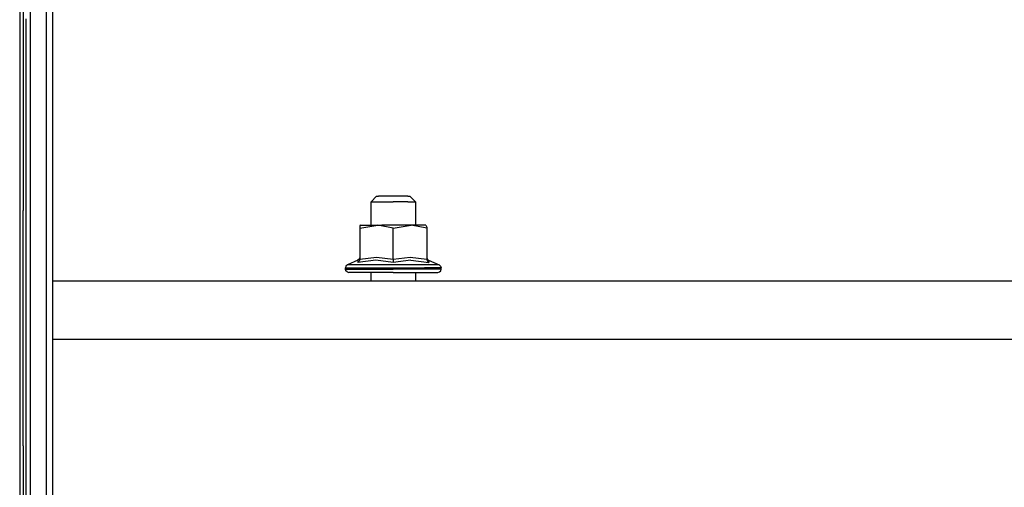
# Model space of a CAD drawing. Units: millimetres. Extents: x 984 to 8700, y -1627 to 1733.
# Drawn here: x 3693 to 4043, y 360 to 526 of the extents above; entities that cross this region are included whole.
import ezdxf

# ---------------------------------------------------------------- set-up
doc = ezdxf.new("R2010")
doc.units = ezdxf.units.MM
doc.layers.add('TFR-TRI', color=7, linetype='CONTINUOUS', true_color=0xffffff)

msp = doc.modelspace()

# ---------------------------------------------------------------- linework, layer by layer
at = {"layer": 'TFR-TRI', "color": 18, "linetype": 'CONTINUOUS'}
for p, q in [((3702.715332, 786.462891), (3702.715332, 262.527832)), ((3702.715332, 786.462891), (3702.715332, 262.527832)), ((3705, 785.922852), (3705, 262.347412)), ((3697.084961, 655.888184), (3697.083984, 282.441895)), ((3697.084961, 655.888184), (3697.083984, 282.441895)), ((3693.419922, 613.273438), (3693.387695, 458.642822)), ((3693.419922, 613.273438), (3693.387695, 458.642822)), ((3694.600098, 612.998291), (3694.600098, 458.44165)), ((3695.599609, 394.94165), (3695.599609, 526.424316)), ((3820.09082, 463.451172), (3818.121582, 461.450928)), ((3820.09082, 463.451172), (3820.803711, 463.451172)), ((3823.947754, 463.451172), (3820.803711, 463.451172)), ((3826, 463.451172), (3823.947754, 463.451172)), ((3828.051758, 463.451172), (3826, 463.451172)), ((3831.196289, 463.451172), (3828.051758, 463.451172)), ((3831.196289, 463.451172), (3831.908691, 463.451172)), ((3831.908691, 463.451172), (3833.878418, 461.450928)), ((3693.387695, 458.642822), (3693.374023, 375.103516)), ((3693.387695, 458.642822), (3693.374023, 375.103516)), ((3694.600098, 374.938965), (3694.600098, 458.44165)), ((3818.121582, 461.450928), (3819.071777, 461.450928)), ((3818.121582, 461.450928), (3819.071777, 461.450928)), ((3818.121582, 453.250977), (3818.121582, 461.450928)), ((3819.071777, 461.450928), (3820.857422, 461.450928)), ((3819.071777, 461.450928), (3820.857422, 461.450928)), ((3820.857422, 461.450928), (3823.263672, 461.450928)), ((3820.857422, 461.450928), (3823.263672, 461.450928)), ((3823.263672, 461.450928), (3826, 461.450928)), ((3823.263672, 461.450928), (3826, 461.450928)), ((3828.73584, 461.450928), (3826, 461.450928)), ((3828.73584, 461.450928), (3826, 461.450928)), ((3831.14209, 461.450928), (3828.73584, 461.450928)), ((3831.14209, 461.450928), (3828.73584, 461.450928)), ((3831.14209, 461.450928), (3832.928223, 461.450928)), ((3831.14209, 461.450928), (3832.928223, 461.450928)), ((3832.928223, 461.450928), (3833.878418, 461.450928)), ((3832.928223, 461.450928), (3833.878418, 461.450928)), ((3833.878418, 461.450928), (3833.878418, 453.250977)), ((3814.41748, 453.250977), (3814.08252, 453.075684)), ((3814.08252, 452.096436), (3820.464844, 453.154785)), ((3814.08252, 452.096436), (3820.464844, 453.154785)), ((3814.08252, 453.075684), (3814.08252, 452.096436)), ((3814.08252, 452.096436), (3814.08252, 441.016357)), ((3814.41748, 453.250977), (3815.814453, 453.250977)), ((3815.814453, 453.250977), (3821.977539, 453.250977)), ((3826, 452.096436), (3820.464844, 453.154785)), ((3826, 452.096436), (3820.464844, 453.154785)), ((3826, 453.250977), (3821.977539, 453.250977)), ((3830.022461, 453.250977), (3826, 453.250977)), ((3826, 452.096436), (3832.382324, 453.154785)), ((3826, 452.096436), (3832.382324, 453.154785)), ((3826, 441.016357), (3826, 452.096436)), ((3826, 441.016357), (3826, 452.096436)), ((3836.185547, 453.250977), (3830.022461, 453.250977)), ((3837.91748, 452.096436), (3832.382324, 453.154785)), ((3837.91748, 452.096436), (3832.382324, 453.154785)), ((3837.582031, 453.250977), (3836.185547, 453.250977)), ((3837.582031, 453.250977), (3837.91748, 452.549805)), ((3837.91748, 452.549805), (3837.91748, 452.096436)), ((3837.91748, 452.096436), (3837.91748, 441.016357)), ((3813.465332, 440.803955), (3809.741211, 439.157959)), ((3813.465332, 440.803955), (3813.414062, 439.976074)), ((3813.465332, 440.803955), (3813.414062, 439.976074)), ((3819.750488, 440.803955), (3813.414062, 439.976074)), ((3819.750488, 440.803955), (3813.414062, 439.976074)), ((3813.914062, 441.172119), (3813.465332, 440.803955)), ((3814.030762, 440.686279), (3813.890137, 440.394043)), ((3814.030762, 440.686279), (3813.890137, 440.394043)), ((3814.08252, 441.728027), (3813.914062, 441.172119)), ((3814.08252, 441.016357), (3814.030762, 440.686279)), ((3814.08252, 441.016357), (3814.030762, 440.686279)), ((3820.05957, 441.728027), (3814.08252, 441.016357)), ((3820.05957, 441.728027), (3814.08252, 441.016357)), ((3826, 439.976074), (3819.750488, 440.803955)), ((3826, 439.976074), (3819.750488, 440.803955)), ((3826, 441.016357), (3820.05957, 441.728027)), ((3826, 441.016357), (3820.05957, 441.728027)), ((3831.977051, 441.728027), (3826, 441.016357)), ((3831.977051, 441.728027), (3826, 441.016357)), ((3826, 441.016357), (3826, 440.394043)), ((3826, 441.016357), (3826, 440.394043)), ((3832.285156, 440.803955), (3826, 439.976074)), ((3832.285156, 440.803955), (3826, 439.976074)), ((3837.91748, 441.016357), (3831.977051, 441.728027)), ((3837.91748, 441.016357), (3831.977051, 441.728027)), ((3832.285156, 440.803955), (3838.585938, 439.976074)), ((3832.285156, 440.803955), (3838.585938, 439.976074)), ((3837.91748, 441.728027), (3838.085938, 441.172119)), ((3837.91748, 441.016357), (3838.109375, 440.394043)), ((3837.91748, 441.016357), (3838.109375, 440.394043)), ((3838.085938, 441.172119), (3838.534668, 440.803955)), ((3838.534668, 440.803955), (3838.585938, 439.976074)), ((3838.534668, 440.803955), (3842.258301, 439.157959)), ((3838.534668, 440.803955), (3838.585938, 439.976074)), ((3809.210938, 438.71582), (3809.012207, 438.049072)), ((3809.012207, 437.651123), (3809.012207, 438.049072)), ((3809.012207, 438.049072), (3811.061035, 438.049072)), ((3809.012207, 438.049072), (3811.061035, 438.049072)), ((3809.17041, 437.05127), (3809.012207, 437.651123)), ((3809.012207, 437.651123), (3814.912109, 437.651123)), ((3809.012207, 437.651123), (3814.912109, 437.651123)), ((3809.603027, 436.611572), (3809.17041, 437.05127)), ((3809.741211, 439.157959), (3809.210938, 438.71582)), ((3811.702637, 439.157959), (3809.741211, 439.157959)), ((3811.702637, 439.157959), (3809.741211, 439.157959)), ((3811.061035, 438.049072), (3814.912109, 438.049072)), ((3811.061035, 438.049072), (3814.912109, 438.049072)), ((3820.353516, 439.157959), (3811.702637, 439.157959)), ((3820.353516, 439.157959), (3811.702637, 439.157959)), ((3813.449219, 439.993896), (3813.414062, 439.976074)), ((3813.449219, 439.993896), (3813.414062, 439.976074)), ((3813.890137, 440.394043), (3813.449219, 439.993896)), ((3813.890137, 440.394043), (3813.449219, 439.993896)), ((3814.912109, 438.049072), (3820.100098, 438.049072)), ((3814.912109, 438.049072), (3820.100098, 438.049072)), ((3814.912109, 437.651123), (3826, 437.651123)), ((3814.912109, 437.651123), (3826, 437.651123)), ((3820.100098, 438.049072), (3826, 438.049072)), ((3820.100098, 438.049072), (3826, 438.049072)), ((3831.646484, 439.157959), (3820.353516, 439.157959)), ((3831.646484, 439.157959), (3820.353516, 439.157959)), ((3826, 440.394043), (3826, 439.993896)), ((3826, 440.394043), (3826, 439.993896)), ((3826, 439.993896), (3826, 439.976074)), ((3826, 439.993896), (3826, 439.976074)), ((3826, 438.049072), (3831.899414, 438.049072)), ((3826, 438.049072), (3831.899414, 438.049072)), ((3837.087891, 437.651123), (3826, 437.651123)), ((3837.087891, 437.651123), (3826, 437.651123)), ((3840.297363, 439.157959), (3831.646484, 439.157959)), ((3840.297363, 439.157959), (3831.646484, 439.157959)), ((3831.899414, 438.049072), (3837.087891, 438.049072)), ((3831.899414, 438.049072), (3837.087891, 438.049072)), ((3840.938965, 438.049072), (3837.087891, 438.049072)), ((3840.938965, 438.049072), (3837.087891, 438.049072)), ((3842.988281, 437.651123), (3837.087891, 437.651123)), ((3842.988281, 437.651123), (3837.087891, 437.651123)), ((3838.109375, 440.394043), (3838.550293, 439.993896)), ((3838.109375, 440.394043), (3838.550293, 439.993896)), ((3838.550293, 439.993896), (3838.585938, 439.976074)), ((3838.550293, 439.993896), (3838.585938, 439.976074)), ((3842.258301, 439.157959), (3840.297363, 439.157959)), ((3842.258301, 439.157959), (3840.297363, 439.157959)), ((3842.988281, 438.049072), (3840.938965, 438.049072)), ((3842.988281, 438.049072), (3840.938965, 438.049072)), ((3842.258301, 439.157959), (3842.788574, 438.71582)), ((3842.396973, 436.611572), (3842.82959, 437.05127)), ((3842.788574, 438.71582), (3842.988281, 438.049072)), ((3842.82959, 437.05127), (3842.988281, 437.651123)), ((3842.988281, 437.651123), (3842.988281, 438.049072)), ((3809.603027, 436.611572), (3810.193359, 436.450928)), ((3815.683105, 436.450928), (3810.193359, 436.450928)), ((3826, 436.450928), (3815.683105, 436.450928)), ((3818.121582, 433.389648), (3818.121582, 436.450928)), ((3826, 436.450928), (3836.316895, 436.450928)), ((3833.878418, 436.450928), (3833.878418, 433.389648)), ((3836.316895, 436.450928), (3841.806152, 436.450928)), ((3841.806152, 436.450928), (3842.396973, 436.611572)), ((4785.100098, 433.389648), (3705, 433.389648)), ((3705, 412.75), (4167.416016, 412.75)), ((3705, 412.75), (4167.416016, 412.75)), ((3695.599609, 263.353271), (3695.599609, 394.94165)), ((3693.374023, 375.103516), (3693.345215, 0)), ((3693.374023, 375.103516), (3693.345215, 0)), ((3694.600098, 374.938965), (3694.600098, -1.803711))]:
    msp.add_line(p, q, dxfattribs=at)

doc.saveas('drawing.dxf')
